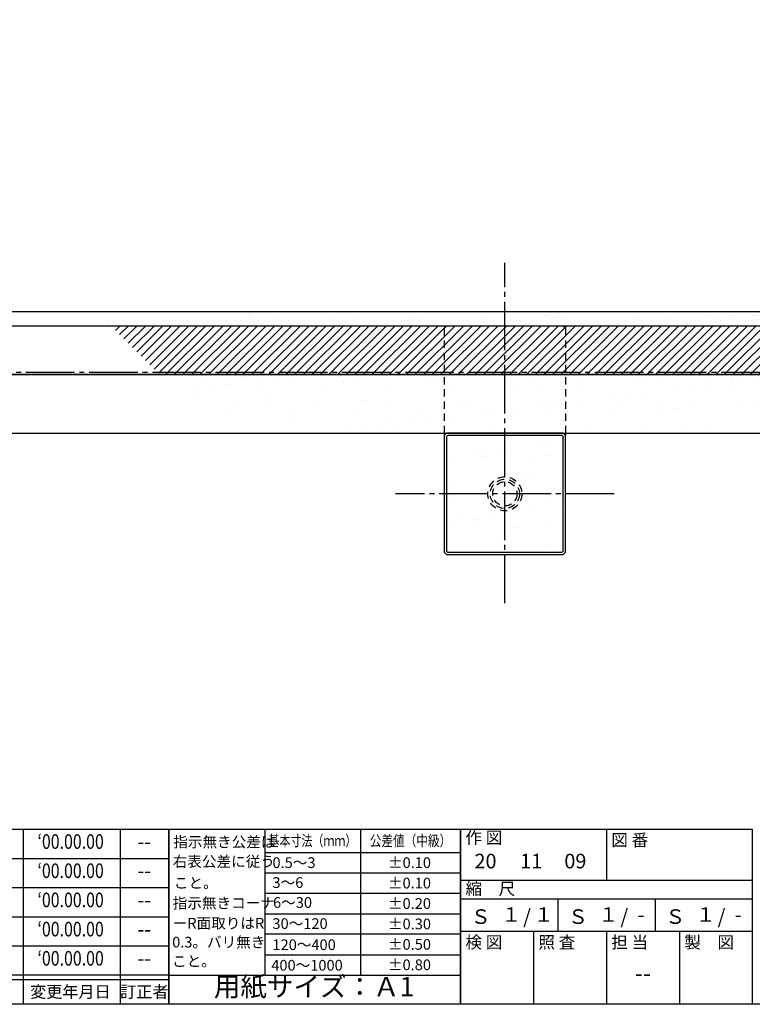
# Model space of a CAD drawing. Units: inches. Extents: x 746 to 1553, y 72 to 632.
# Drawn here: x 1317 to 1468, y 72 to 275 of the extents above; entities that cross this region are included whole.
import ezdxf
from ezdxf.enums import TextEntityAlignment as Align

# ---------------------------------------------------------------- set-up
doc = ezdxf.new("R2010")
doc.units = ezdxf.units.IN
doc.header["$MEASUREMENT"] = 0
doc.linetypes.add('CENS', pattern=[13, 10, -1, 1, -1])
doc.linetypes.add('HIDS', pattern=[2.5, 1.5, -1])
for name, color, linetype in [('02-実線-1', 7, 'Continuous'), ('04-破線-1', 5, 'HIDS'), ('06-中心線', 1, 'CENS'), ('08-ﾊｯﾁﾝｸﾞ', 2, 'Continuous'), ('11-ﾈｼﾞ関連', 7, 'Continuous'), ('図枠', 7, 'Continuous'), ('図枠-名称', 254, 'Continuous'), ('図枠-文字', 4, 'Continuous'), ('図枠-細線', 251, 'Continuous')]:
    doc.layers.add(name, color=color, linetype=linetype)
doc.styles.add('STD', font='TXT.shx', dxfattribs={"bigfont": 'bigfont.shx'})
pattern_1 = [(37.5, (-57.8705, -815.4304), (-0.314967, 9.63412), [0, -7.6, 0, -8.5, 0, -8.125]), (7.5, (-57.87, -815.43), (8.84888, 14.11073), [0, -4.1, 0, -6.85, 0, -2.625]), (327.5, (-64.0205, -815.43), (15.57071, 0.028295), [0, -2.5, 0, -9, 0, -11.75]), (317.5, (-64.02, -815.43), (15.03063, 4.38838), [0, -1.25, 0, -5.9, 0, -6.75])]

# ---------------------------------------------------------------- blocks, each defined once
blk = doc.blocks.new('A$C503D392F')
at = {"layer": '図枠', "color": 7}
for p, q in [((7.35, 35.76), (7.35, -0.24)), ((144.35, 35.76), (144.35, -0.24)), ((164.35, 35.76), (164.35, -0.24)), ((174.35, 5.76), (0.35, 5.76))]:
    blk.add_line(p, q, dxfattribs=at)
at = {"layer": '図枠'}
blk.add_lwpolyline([(0.35, 35.76), (174.35, 35.76), (174.35, -0.24), (0.35, -0.24)], close=True, dxfattribs=at)
at = {"layer": '図枠-細線', "color": 251}
for p, q in [((0.83, 30.6), (3.83, 35.1)), ((3.83, 35.1), (6.83, 30.6)), ((6.83, 30.6), (0.83, 30.6)), ((0.35, 29.76), (174.35, 29.76)), ((0.83, 24.6), (3.83, 29.1)), ((3.83, 29.1), (6.83, 24.6)), ((6.83, 24.6), (0.83, 24.6)), ((0.35, 23.76), (174.35, 23.76)), ((0.83, 18.6), (3.83, 23.1)), ((3.83, 23.1), (6.83, 18.6)), ((6.83, 18.6), (0.83, 18.6)), ((0.35, 17.76), (174.35, 17.76)), ((0.83, 12.6), (3.83, 17.1)), ((3.83, 17.1), (6.83, 12.6)), ((6.83, 12.6), (0.83, 12.6)), ((0.35, 11.76), (174.35, 11.76)), ((0.83, 6.6), (3.83, 11.1)), ((3.83, 11.1), (6.83, 6.6)), ((6.83, 6.6), (0.83, 6.6)), ((174.35, 4.76), (0.35, 4.76))]:
    blk.add_line(p, q, dxfattribs=at)
at = {"layer": '図枠-文字', "color": 4, "style": 'STD'}
for s, p in [('5', (3.84, 32.26)), ('4', (3.84, 26.26)), ('3', (3.84, 20.26)), ('2', (3.84, 14.26)), ('１', (3.84, 8.26))]:
    blk.add_text(s, height=2.55, dxfattribs=at).set_placement(p, align=Align.MIDDLE)
for s, height, p in [('訂\u3000正\u3000事\u3000項', 3.25, (75.9, 2.33)), ('変更年月日', 2.432, (154.11, 2.33)), ('訂正者', 2.432, (169.3, 2.33))]:
    blk.add_text(s, height=height, dxfattribs=at).set_placement(p, align=Align.MIDDLE_CENTER)
at = {"layer": '図枠-文字', "color": 4, "style": 'STD', "width": 0.862069}
blk.add_text('Ｎｏ', height=2.5, dxfattribs=at).set_placement((1.83, 1.21), (6, 1.21), align=Align.FIT)
blk = doc.blocks.new('A$C4AF60884')
at = {"layer": '図枠', "color": 7}
for p, q in [((19.17, 5.75), (19.17, 35.75)), ((38.74, 35.75), (38.74, 5.75)), ((19.17, 30.95), (59.35, 30.95)), ((-0.65, 5.75), (59.35, 5.75))]:
    blk.add_line(p, q, dxfattribs=at)
at = {"layer": '図枠'}
blk.add_lwpolyline([(-0.65, 35.75), (59.35, 35.75), (59.35, -0.25), (-0.65, -0.25)], close=True, dxfattribs=at)
at = {"layer": '図枠-細線', "color": 251}
for p, q in [((19.17, 26.75), (59.35, 26.75)), ((59.35, 22.55), (19.17, 22.55)), ((19.17, 18.35), (59.35, 18.35)), ((59.35, 14.15), (19.17, 14.15)), ((19.17, 9.95), (59.35, 9.95))]:
    blk.add_line(p, q, dxfattribs=at)
at = {"layer": '図枠-文字', "color": 4, "style": 'STD'}
for s, height, p in [('指示無き公差は', 2.2, (0.27, 32.03)), ('右表公差に従う', 2.2, (0.15, 28.01)), ('0.5～3', 2.205, (20.66, 27.77)), ('±0.10', 2.205, (44.41, 27.77)), ('こと。', 2.2, (0.39, 23.62)), ('3～6', 2.205, (20.66, 23.68)), ('±0.10', 2.205, (44.41, 23.57)), ('指示無きコーナ', 2.2, (0.15, 19.47)), ('6～30', 2.205, (20.78, 19.58)), ('±0.20', 2.205, (44.41, 19.37)), ('ーR面取りはR', 2.2, (0.15, 15.33)), ('30～120', 2.205, (20.66, 15.24)), ('±0.30', 2.205, (44.41, 15.17)), ('0.3。バリ無き', 2.2, (0.03, 11.43)), ('120～400', 2.205, (20.66, 10.9)), ('±0.50', 2.205, (44.41, 10.97)), ('こと。', 2.2, (0.03, 7.52)), ('400～1000', 2.205, (20.42, 6.68)), ('±0.80', 2.205, (44.41, 6.77))]:
    blk.add_text(s, height=height, dxfattribs=at).set_placement(p)
at = {"layer": '図枠-文字', "color": 4, "style": 'STD', "width": 0.931818}
blk.add_text('基本寸法（ｍｍ）', height=2.205, dxfattribs=at).set_placement((19.84, 32.28), (37.92, 32.28), align=Align.FIT)
at = {"layer": '図枠-文字', "color": 4, "style": 'STD'}
blk.add_text('公差値（中級）', height=2.205, dxfattribs=at).set_placement((40.67, 32.28), (57.43, 32.28), align=Align.FIT)
blk.add_text('用紙サイズ：Ａ1', height=4, dxfattribs=at).set_placement((29.22, 2.87), align=Align.MIDDLE)
blk = doc.blocks.new('A$C6EEE4BB3')
at = {"layer": '図枠', "color": 7}
for p, q in [((29.72, 36.25), (29.72, 25.75)), ((-0.28, 25.75), (59.72, 25.75)), ((-0.28, 15.25), (59.72, 15.25))]:
    blk.add_line(p, q, dxfattribs=at)
at = {"layer": '図枠'}
blk.add_lwpolyline([(-0.28, 36.25), (59.72, 36.25), (59.72, 0.25), (-0.28, 0.25)], close=True, dxfattribs=at)
at = {"layer": '図枠-細線', "color": 251}
for p, q in [((-0.28, 21.96), (59.72, 21.96)), ((19.72, 21.96), (19.72, 15.25)), ((39.72, 21.96), (39.72, 15.25)), ((14.72, 15.25), (14.72, 0.25)), ((29.72, 15.25), (29.72, 0.25)), ((44.72, 15.25), (44.72, 0.25))]:
    blk.add_line(p, q, dxfattribs=at)
at = {"layer": '図枠-文字', "color": 4, "style": 'STD'}
for s, height, p in [('作 図', 2.5, (0.72, 33.25)), ('図 番', 2.5, (30.72, 32.75)), ('縮\u3000尺', 2.5, (0.72, 22.75)), ('Ｓ', 3, (1.81, 16.77)), ('/', 3, (12.59, 16.81)), ('Ｓ', 3, (21.81, 16.77)), ('/', 3, (32.59, 16.81)), ('Ｓ', 3, (41.81, 16.77)), ('/', 3, (52.59, 16.81)), ('検 図', 2.5, (0.72, 11.75)), ('照 査', 2.5, (15.72, 11.75)), ('担 当', 2.5, (30.72, 11.75)), ('製\u3000図', 2.5, (45.72, 11.75))]:
    blk.add_text(s, height=height, dxfattribs=at).set_placement(p)

msp = doc.modelspace()

# ---------------------------------------------------------------- hatches: boundary and pattern name
at = {"layer": '08-ﾊｯﾁﾝｸﾞ'}
h = msp.add_hatch(dxfattribs=at)
h.set_pattern_fill('AR-SAND', color=256, scale=5)
h.set_pattern_definition(pattern_1)
h.paths.add_polyline_path([(1333.045, 214.898), (1336.045, 211.898), (1529.045, 211.898), (1529.545, 212.398), (1529.545, 214.398), (1529.045, 214.898)])
h = msp.add_hatch(dxfattribs=at)
h.set_pattern_fill('AR-SAND', color=256, scale=5)
h.set_pattern_definition([(37.5, (0, -362.648), (-0.314967, 9.63412), [0, -7.6, 0, -8.5, 0, -8.125]), (7.5, (0, -362.648), (8.84888, 14.11073), [0, -4.1, 0, -6.85, 0, -2.625]), (327.5, (-6.15, -362.648), (15.57071, 0.028295), [0, -2.5, 0, -9, 0, -11.75]), (317.5, (-6.15, -362.648), (15.03063, 4.38838), [0, -1.25, 0, -5.9, 0, -6.75])])
h.paths.add_polyline_path([(1355.045, 211.898), (1358.045, 214.898), (1529.045, 214.898), (1529.545, 214.398), (1529.545, 212.398), (1529.045, 211.898)])
h = msp.add_hatch(dxfattribs=at)
h.set_pattern_fill('ANSI31', color=256, scale=10)
h.set_pattern_definition([(45, (5e-13, -661.0043), (-0.8838835, 0.8838835), [])])
h.paths.add_polyline_path([(1336.045, 211.898), (1346.045, 201.898), (1529.045, 201.898), (1529.545, 202.398), (1529.545, 211.398), (1529.045, 211.898)])
h = msp.add_hatch(dxfattribs=at)
h.set_pattern_fill('AR-SAND', color=256, scale=5)
h.set_pattern_definition(pattern_1)
h.paths.add_polyline_path([(1346.045, 201.898), (1358.045, 189.898), (1529.045, 189.898), (1529.545, 190.398), (1529.545, 201.398), (1529.045, 201.898)])
h = msp.add_hatch(dxfattribs=at)
h.set_pattern_fill('AR-SAND', color=256, scale=5)
h.paths.add_polyline_path([(1429.545, 165.398), (1429.545, 189.398), (1429.045, 189.898), (1405.045, 189.898), (1404.545, 189.398), (1404.545, 165.398), (1405.045, 164.898), (1429.045, 164.898)])

# ---------------------------------------------------------------- linework, layer by layer
at = {"layer": '02-実線-1'}
for p, q in [((1404.545, 189.898), (1404.545, 189.398)), ((1429.545, 189.898), (1429.545, 189.398))]:
    msp.add_line(p, q, dxfattribs=at)
for points in [[(1215.145, 214.898), (1529.045, 214.898), (1529.545, 214.398), (1529.545, 212.398), (1529.045, 211.898), (1215.145, 211.898)], [(1215.165, 201.898), (1529.045, 201.898), (1529.545, 202.398), (1529.545, 211.398), (1529.045, 211.898), (1215.145, 211.898)], [(1215.145, 189.898), (1529.045, 189.898), (1529.545, 190.398), (1529.545, 201.398), (1529.045, 201.898), (1215.165, 201.898)]]:
    msp.add_lwpolyline(points, dxfattribs=at)
for points in [[(1429.545, 165.398), (1429.545, 189.398), (1429.045, 189.898), (1405.045, 189.898), (1404.545, 189.398), (1404.545, 165.398), (1405.045, 164.898), (1429.045, 164.898)], [(1429.045, 165.605), (1429.045, 189.191), (1428.838, 189.398), (1405.252, 189.398), (1405.045, 189.191), (1405.045, 165.605), (1405.252, 165.398), (1428.838, 165.398)]]:
    msp.add_lwpolyline(points, close=True, dxfattribs=at)
at = {"layer": '04-破線-1'}
for p, q in [((1404.545, 211.398), (1405.045, 211.898)), ((1404.545, 211.398), (1404.545, 189.898)), ((1429.045, 211.898), (1405.045, 211.898)), ((1429.545, 211.398), (1429.045, 211.898)), ((1429.545, 211.398), (1429.545, 189.898))]:
    msp.add_line(p, q, dxfattribs=at)
at = {"layer": '06-中心線'}
for p, q in [((1417.045, 154.898), (1417.045, 224.898)), ((889.545, 202.398), (1539.545, 202.398)), ((1439.545, 177.398), (1394.545, 177.398))]:
    msp.add_line(p, q, dxfattribs=at)
at = {"layer": '11-ﾈｼﾞ関連', "color": 5, "linetype": 'HIDS'}
for radius in [3.5, 3, 2.5]:
    msp.add_circle((1417.045, 177.398), radius, dxfattribs=at)
at = {"layer": '図枠'}
msp.add_lwpolyline([(745.942, 632.464), (1552.942, 632.464), (1552.942, 72.464), (745.942, 72.464)], close=True, dxfattribs=at)

# ---------------------------------------------------------------- block references
for name, p in [('A$C503D392F', (1173.589, 72.705)), ('A$C4AF60884', (1348.587, 72.71)), ('A$C6EEE4BB3', (1408.223, 72.219))]:
    msp.add_blockref(name, p, dxfattribs=at)

# ---------------------------------------------------------------- texts
at = {"layer": '図枠-名称', "style": 'STD', "width": 0.8}
for p in [(1327.737, 105.531), (1327.737, 99.531), (1327.737, 93.531), (1327.737, 87.531), (1327.737, 81.531)]:
    msp.add_text('‘00.00.00', height=3, dxfattribs=at).set_placement(p, align=Align.MIDDLE)
at = {"layer": '図枠-名称', "style": 'STD'}
for s, height, p in [('--', 3, (1342.869, 105.532)), ('20', 3, (1413.062, 101.518)), ('11', 3, (1422.462, 101.518)), ('09', 3, (1431.546, 101.518)), ('--', 3, (1342.869, 99.532)), ('--', 3, (1342.869, 93.532)), ('１', 3, (1418.35, 90.532)), ('１', 3, (1425.044, 90.532)), ('１', 3, (1438.35, 90.532)), ('１', 3, (1458.35, 90.532)), ('-', 3, (1445.044, 90.532)), ('-', 3, (1465.044, 90.532)), ('--', 3, (1342.869, 87.532)), ('--', 3, (1342.869, 81.532)), ('--', 3.5, (1445.423, 78.43))]:
    msp.add_text(s, height=height, dxfattribs=at).set_placement(p, align=Align.MIDDLE)

doc.saveas('drawing.dxf')
